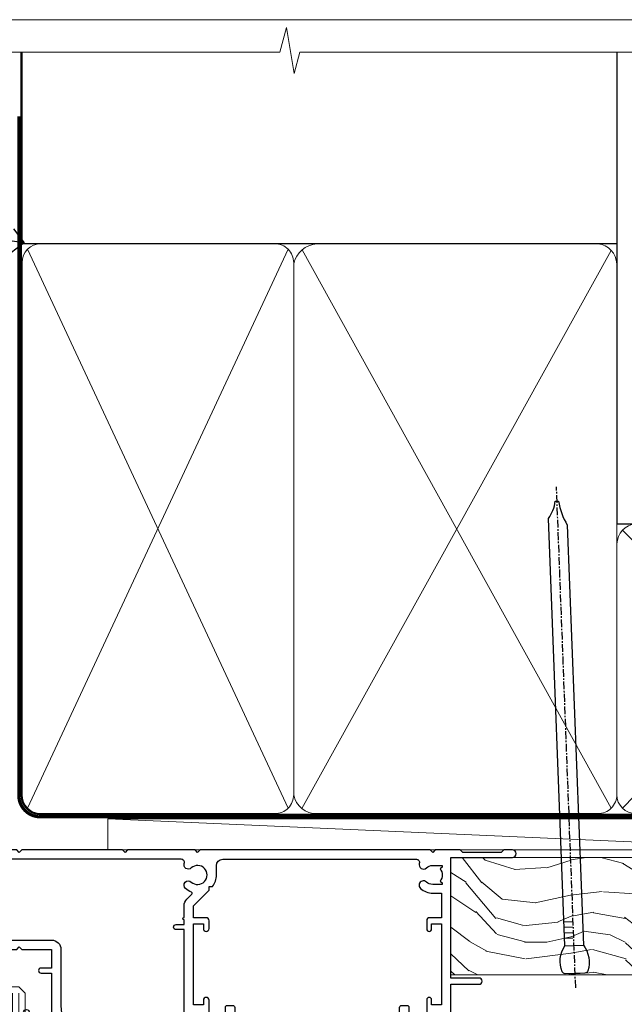
# Model space of a CAD drawing. Units: millimetres. Extents: x 1409 to 9766, y 792 to 2194.
# Drawn here: x 8192 to 8290, y 1583 to 1742 of the extents above; entities that cross this region are included whole.
import ezdxf
from ezdxf import colors
from ezdxf.entities.mleader import LeaderData, LeaderLine
from ezdxf.math import Vec2, Vec3

# ---------------------------------------------------------------- set-up
doc = ezdxf.new("R2010")
doc.units = ezdxf.units.MM
doc.linetypes.add('CENTER', pattern=[2, 1.25, -0.25, 0.25, -0.25])
doc.linetypes.add('Dashed', pattern=[564.4444465637206, 282.2222232818604, -282.2222232818602])
doc.layers.add('Aluminium Systems Ltd Joinery Detail', color=7, linetype='Continuous')
doc.layers.add('Aluminium Systems Ltd Notes', color=7, linetype='Continuous')
doc.layers.add('No Print', color=7, linetype='Continuous', plot=False)
doc.styles.get("Standard").update_dxf_attribs({"font": 'arial.ttf'})

# ---------------------------------------------------------------- blocks, each defined once
blk = doc.blocks.new('Page Layout')
at = {"layer": 'Aluminium Systems Ltd Joinery Detail', "color": 8, "lineweight": 5}
blk.add_lwpolyline([(0, 693.9851618218306), (0, 0), (553.0825377109722, 0), (553.0825377109722, 693.9851618218306)], close=True, dxfattribs=at)
blk = doc.blocks.new('Nail 75 JH')
at = {"linetype": 'CENTER'}
blk.add_line((0, 2.300118051928621), (0, -78.25849807356508), dxfattribs=at)
for p, q in [((1.5, -4.488319011024487), (-1.5, -4.488319011024458)), ((1.499999999999886, -5.730112436134704), (0.1255879953777708, -5.730112436134732)), ((1.499999999999886, -6.600592455787137), (0.1255879953777708, -6.600592455787137)), ((1.499999999999886, -7.471072475439541), (0.1255879953777708, -7.471072475439541)), ((1.499999999999886, -8.341552495091946), (0.1255879953778276, -8.341552495091946))]:
    blk.add_line(p, q)
blk.add_lwpolyline([(-1.5, -4.488319011024458, -0.2475267649991796), (-2.057234792368547, -0.3562033463117587, -0.331135080274166), (-1.578358480166685, 0), (1.578358480166685, 0, -0.331135080274166), (2.057234792368547, -0.3562033463117587, -0.2475267649991796), (1.499999999999886, -4.488319011024487), (1.5, -73.20877276569331, 0.1245641564323093), (0.2845258915276077, -75.96790802185205), (-0.2515467734666004, -75.96790802185205, 0.1012549879648114), (-1.5, -72.05351818931658)], format="xyb", close=True)
blk = doc.blocks.new('Plywood Sheet DF AL35 Liner Slider')
at = {"layer": 'Aluminium Systems Ltd Joinery Detail'}
h = blk.add_hatch(dxfattribs=at)
h.set_pattern_fill('HONEY', color=256, scale=0.25)
h.set_pattern_definition([(0, (-1351.892645494777, -4579.369404344779), (1.190625, 0.68740766125), [0.79375, -1.5875]), (120, (-1351.892645494777, -4579.369404344779), (-1.190624997398548, 0.6874076657558477), [0.7937499999999992, -1.587499999999998]), (59.99999999999999, (-1351.892645494777, -4579.369404344779), (2.601452275818872e-09, 1.374815327005847), [-1.5875, 0.79375])])
h.paths.add_polyline_path([(104.4823083013462, 2.16684525092387, 1), (110.4823083013462, 2.16684525092387, 1)])
h = blk.add_hatch(dxfattribs=at)
h.set_pattern_fill('ANSI37', color=256)
h.set_pattern_definition([(45, (-1351.892645494777, -4579.369404344779), (-2.245064030267288, 2.245064030267288), []), (135, (-1351.892645494777, -4579.369404344779), (-2.245064030267288, -2.245064030267288), [])])
h.paths.add_polyline_path([(107.6708915729751, 5.16684525092387, -1), (107.6708915729751, -0.8331547490761295), (114.7687028385035, -0.8331547490761295, 1), (114.7687028385035, 5.16684525092387)])
at = {"layer": 'Aluminium Systems Ltd Joinery Detail', "lineweight": 5}
h = blk.add_hatch(dxfattribs=at)
h.set_pattern_fill('WOOD-3', color=256, scale=97.5, angle=30, style=0, pattern_type=2)
h.set_pattern_definition([(4.763599999999832, (540.8365097885389, -7171.962080684061), (-330.0000283895876, -29.9997459798375), [3.612479999999951, -357.6353699999959]), (348.6901, (544.4365097885384, -7171.66208068406), (120.0000225669286, -29.9999289648483), [4.58912999999999, -148.3814699999997]), (314.9999999999999, (548.9365097885384, -7172.562080684058), (-3.306523113702664e-14, -30.00000928346856), [3.39411, -39.03228]), (313.1523999999999, (551.3365097885389, -7174.962080684061), (420.0000850164654, -449.9999261252569), [6.579509999999999, -651.37185]), (347.0054000000001, (555.8365097885389, -7179.762080684062), (-270.0000230324819, 59.99992732735074), [4.002509999999999, -396.2474099999998]), (360, (559.7365097885395, -7180.66208068406), (29.99999999999997, -30.00000000000003), [7.5, -22.5]), (9.462299999999765, (567.2365097885395, -7180.66208068406), (-150.0000232108592, -29.99994417607295), [3.649649999999993, -178.8332099999998]), (5.710599999999713, (540.8365097885389, -7180.062080684058), (-269.9999827048756, -30.00003943998845), [3.014969999999958, -298.4813099999965]), (360, (543.8365097885389, -7179.762080684062), (29.99999999999997, -30.00000000000003), [4.5, -25.5]), (331.6992, (548.3365097885389, -7179.762080684062), (329.9998535928922, -180.0002662262795), [4.429439999999992, -438.5152499999991]), (307.8749999999999, (552.2365097885395, -7181.862080684059), (-120.0000559467582, 149.9999729816166), [6.841049999999986, -335.2115699999996]), (320.7106, (556.4365097885384, -7187.262080684062), (180.0000191874755, -149.9999889572949), [4.263809999999983, -422.1163199999984]), (353.6597999999999, (559.7365097885395, -7189.962080684061), (239.9999820781927, -30.00004736879107), [5.43324, -266.22831]), (11.88869999999988, (565.1365097885373, -7190.562080684058), (-419.9999190314803, -90.00031605746501), [5.82494999999993, -576.669689999991]), (6.709799999999706, (540.8365097885389, -7189.362080684059), (270.0000299325391, 29.99981643732056), [5.135159999999984, -508.382099999999]), (356.6335, (545.9365097885384, -7188.762080684062), (479.999979659061, -30.00032890063538), [5.10881999999993, -505.7727899999929]), (326.3098999999999, (551.0365097885378, -7189.062080684058), (-59.99998673313475, 30.00004003521583), [5.408339999999997, -102.75822]), (312.5103999999999, (555.5365097885378, -7192.062080684058), (299.9997215504041, -330.0002602161362), [4.883640000000001, -483.48096]), (345.0686, (558.8365097885389, -7195.66208068406), (330.0000160477658, -89.99990861934462), [4.65725999999993, -461.0679899999932]), (360, (563.3365097885389, -7196.862080684059), (29.99999999999997, -30.00000000000003), [3.6, -26.4]), (12.99459999999981, (566.9365097885384, -7196.862080684059), (270.0000230324819, 59.99992732735004), [4.002509999999988, -396.2474099999986]), (360, (550.1365097885373, -7166.862080684059), (29.99999999999997, -30.00000000000003), [0, -30]), (136.8475999999999, (554.3365097885389, -7171.362080684059), (449.9999261252561, -420.0000850164664), [6.579509999999987, -651.3718499999991]), (153.4348999999999, (549.5365097885378, -7196.862080684059), (-29.99997473822719, 30.00003928189145), [2.683289999999968, -64.39874999999898]), (171.8698999999998, (547.1365097885373, -7195.66208068406), (-179.9999932938336, 29.99998067446644), [4.242629999999988, -207.8893799999995]), (203.1985999999998, (542.9365097885384, -7195.062080684058), (-149.9999919200123, -60.00003975794547), [2.284739999999973, -226.1884499999973]), (333.4349, (554.3365097885389, -7171.362080684059), (29.9999747382272, -30.00003928189145), [3.354089999999999, -63.72794999999999]), (353.2901999999999, (557.3365097885389, -7172.862080684059), (-270.0000299325392, 29.99981643732125), [5.135160000000001, -508.3821000000002]), (10.12469999999981, (562.4365097885384, -7173.462080684061), (509.9999636894718, 90.00025765850859), [8.532869999999988, -844.7548799999987]), (10.30479999999971, (540.8365097885389, -7168.66208068406), (180.0000288254371, 29.99984626607953), [3.354089999999962, -332.0560799999968]), (344.4759, (544.1365097885373, -7168.062080684058), (-330.0000307388759, 89.99993332816857), [5.604449999999995, -554.8417799999994]), (317.1211, (549.5365097885378, -7169.562080684058), (-390.0000237882238, 359.9999925974296), [5.73149999999994, -567.4176899999924]), (325.3047999999999, (553.7365097885395, -7173.462080684061), (299.9998277696255, -210.000258287834), [4.743419999999994, -469.5982199999992]), (350.5377, (557.6365097885373, -7176.16208068406), (150.0000232108592, -29.99994417607323), [5.47448999999999, -177.0083999999997]), (6.581899999999838, (563.0365097885378, -7177.062080684058), (-510.0000431378999, -59.99960101098861), [7.851749999999981, -777.3233999999976]), (8.130099999999889, (540.8365097885389, -7176.16208068406), (-179.9999932938336, -29.99998067446629), [4.242629999999984, -207.8893799999993]), (348.6901, (545.0365097885378, -7175.562080684058), (120.0000225669286, -29.9999289648483), [4.58912999999999, -148.3814699999997]), (317.4895999999999, (549.5365097885378, -7176.462080684061), (-330.0002602161357, 299.9997215504046), [4.88364, -483.4809599999999]), (314.9999999999999, (553.1365097885373, -7179.762080684062), (-3.306523113702664e-14, -30.00000928346856), [5.51544, -36.91098]), (342.646, (557.0365097885378, -7183.66208068406), (-390.0000605729049, 119.999835067774), [5.028929999999925, -497.8627199999927]), (3.366499999999665, (561.8365097885389, -7185.16208068406), (-479.999979659061, -30.00032890063396), [5.108819999999978, -505.7727899999981]), (17.10269999999988, (566.9365097885384, -7184.862080684059), (300.0000519287099, 89.99986480290859), [4.080449999999997, -403.9636799999997]), (8.746199999999785, (540.8365097885389, -7183.66208068406), (209.9999800906905, 30.00012591172568), [3.945869999999954, -390.642509999994]), (345.0686, (544.7365097885395, -7183.062080684058), (330.0000160477658, -89.99990861934462), [4.65725999999993, -461.0679899999932]), (327.9946, (549.2365097885395, -7184.262080684062), (-149.9999683436264, 90.000033161331), [5.66039999999999, -277.3590599999995]), (310.1009, (554.0365097885378, -7187.262080684062), (-329.9999417935546, 390.0000578863894), [7.451849999999999, -737.7326999999999]), (344.0546, (558.8365097885389, -7192.962080684061), (-120.0000037995646, 29.99999667889151), [4.368060000000001, -214.03524]), (6.008999999999798, (563.0365097885378, -7194.16208068406), (299.9999925271812, 29.99997952445504), [5.731499999999953, -567.4176899999941]), (23.19859999999977, (568.7365097885395, -7193.562080684058), (149.9999919200123, 60.00003975794549), [2.284739999999997, -226.1884499999996]), (9.462299999999765, (540.8365097885389, -7192.66208068406), (-150.0000232108592, -29.99994417607295), [3.649649999999993, -178.8332099999998]), (349.9919999999998, (544.4365097885384, -7192.062080684058), (329.9999866372434, -60.00010416469986), [5.178809999999969, -512.7014999999961]), (322.5946, (549.5365097885378, -7192.962080684061), (389.9997739494009, -300.000298578452), [6.42026999999999, -635.6077499999994]), (330.9453999999999, (554.6365097885373, -7166.862080684059), (210.0000115370904, -120.0000008159787), [3.08868, -305.78022]), (349.2156999999999, (557.3365097885389, -7168.362080684059), (-479.999985110828, 90.00001649037998), [6.41327999999998, -634.913489999998]), (7.124999999999709, (563.6365097885373, -7169.562080684058), (-210.0000113953586, -29.99994845681877), [7.256039999999998, -234.6117])])
h.paths.add_polyline_path([(138.798880547803, -18.13810278043275), (136.9195425769653, -19.90509039078461), (46.77018811045173, -19.90511551096188), (46.77018127006568, -1.034873769616752), (116.3129973877608, -1.034873769616752), (117.6454563941611, -7.697168801617408), (128.5226339266369, -7.697168801617408), (128.5226339266369, -1.034873769616752), (138.3615390780255, -1.034873769617661), (138.7988805478012, -1.451267209117759)])
blk.add_line((-8.395396919070208, 5.185817385488008, 1), (104.3409393957118, 0.1651242303887557, 1), dxfattribs=at)
at = {"layer": 'Aluminium Systems Ltd Joinery Detail'}
for p, q in [((107.6708915729751, 5.16684525092387, -1.000000000000028), (114.7687028385035, 5.16684525092387, -1.000000000000028)), ((114.7687028385035, -0.8331547490761295, -1.000000000000028), (107.6708915729751, -0.8331547490761295, -1.000000000000028))]:
    blk.add_line(p, q, dxfattribs=at)
at = {"layer": 'Aluminium Systems Ltd Joinery Detail', "lineweight": 5, "elevation": 1}
blk.add_lwpolyline([(-8.395396919070208, 5.185817385488008), (104.3409393957036, 5.185817385488008), (104.3409393957118, 0.1651242303887557), (-8.395396919074301, 0.1651242303887557)], close=True, dxfattribs=at)
at = {"layer": 'Aluminium Systems Ltd Joinery Detail', "lineweight": 5}
blk.add_lwpolyline([(138.4600086794667, -1.034873769616752), (128.5226339266369, -1.034873769616752), (128.5226339266369, -7.697168801617408), (117.6454563941611, -7.697168801617408), (116.3129973877608, -1.034873769616752), (46.77018218724106, -1.034873769616752), (46.77018902762711, -19.90511551096188), (137.0180121784065, -19.9050903907837), (138.8973501492442, -18.13810278043184), (138.8973501492424, -1.45126720911685)], close=True, dxfattribs=at)
at = {"layer": 'Aluminium Systems Ltd Joinery Detail'}
blk.add_circle((107.4823083013462, 2.16684525092387, -1.000000000000028), 3, dxfattribs=at)
for centre in [(107.6708915729751, 2.16684525092387, -1.000000000000028), (114.7687028385035, 2.16684525092387, -1.000000000000028)]:
    blk.add_arc(centre, 3, 270, 90, dxfattribs=at)
for p, rotation in [((66.74000734403216, -19.68140975336883, 1.000000000000004), 182.193320942632), ((90.14477876829415, -19.59167272846662, 1.000000000000004), 186.7683232742154)]:
    blk.add_blockref('Nail 75 JH', p, dxfattribs=dict(at, rotation=rotation))
blk = doc.blocks.new('_Open90')
at = {"color": 0, "linetype": 'ByBlock', "lineweight": -2}
for p, q in [((-0.5, 0.5), (0, 0)), ((0, 0), (-2.439666651745029, 0)), ((0, 0), (-0.5, -0.5))]:
    blk.add_line(p, q, dxfattribs=at)
blk = doc.blocks.new('140mm Framing Head DF Strapped')
at = {"layer": 'Aluminium Systems Ltd Joinery Detail', "lineweight": 5}
for p, q in [((21.53442790669578, -121.488464173518, 2.000000000000057), (63.42320350581349, -31.66389253120951)), ((21.53442790669578, -31.66389253120951), (63.42320350581349, -121.4884641735184, 2.000000000000057)), ((65.63286298626781, -121.5512440325892, 2.000000000000057), (115.3513165083054, -31.83796860587836, -1)), ((65.65722247757276, -31.77785445819291, -1), (115.3829019357909, -121.4884641735184, 2.000000000000057)), ((117.1628413945418, -121.4884641735184, 2.000000000000057), (160.9295173103378, -76.8379645254422, -1)), ((117.1944269892729, -76.8379645254422, -1), (160.9611027378232, -121.4884641735184, 2.000000000000057))]:
    blk.add_line(p, q, dxfattribs=at)
at = {"layer": 'Aluminium Systems Ltd Joinery Detail', "linetype": 'Continuous', "lineweight": 5, "ltscale": 0.12, "elevation": 1.000000000000043}
blk.add_lwpolyline([(174.1814730700412, 0.02583214757896712), (65.30801877993326, 0.02583214757896712), (64.40430837144777, -3.40807157145764), (63.13771510807965, 4.009953336304079), (62.10035191356837, 0.02583214757896712), (-46.03018436399816, 0.02583214757896712)], dxfattribs=at)
at = {"layer": 'Aluminium Systems Ltd Joinery Detail', "linetype": 'Dashed', "lineweight": 5, "ltscale": 0.01, "const_width": 0.25, "elevation": 1.250000000000028}
blk.add_lwpolyline([(20.49100919069906, 0.02583214757896712), (20.49100919069861, -119.339887182758, 0.42309265210654), (23.68300489745616, -122.5115115283556), (158.8125257470633, -122.5115115283556)], format="xyb", dxfattribs=at)
at = {"layer": 'Aluminium Systems Ltd Joinery Detail', "linetype": 'Dashed', "elevation": 1.000000000000043}
blk.add_lwpolyline([(116.2728717487889, 0.02583214757896712), (116.2728717487889, -30.77392688227019), (20.64445826094243, -30.77392688227019), (20.64445816111447, 0.02583214757896712)], dxfattribs=at)
at = {"layer": 'Aluminium Systems Ltd Joinery Detail', "elevation": 1.000000000000043}
blk.add_lwpolyline([(116.2728717487889, 0.02583214757896712), (116.2930387869528, -75.7744423479221), (161.8493724671989, -75.77444234792256), (161.8493724671994, 0.02583214757896712)], dxfattribs=at)
at = {"layer": 'Aluminium Systems Ltd Joinery Detail', "linetype": 'CENTER', "lineweight": 5, "ltscale": 3, "const_width": 0.5, "elevation": 1.50000000000004}
blk.add_lwpolyline([(20.10695691033152, -10.31104121517001), (20.10695691033152, -119.339887182758, 0.4323122376884369), (23.68300489745616, -122.894288957214), (158.8125257470633, -122.894288957214)], format="xyb", dxfattribs=at)
at = {"layer": 'Aluminium Systems Ltd Joinery Detail', "lineweight": 5}
for points in [[(64.31317323518897, -117.2315945536334), (64.31317323518897, -33.81246952196943, 0.4142135623730958), (61.27462651505357, -30.77392280183358), (23.68300489745616, -30.77392280183358, 0.4142135623730941), (20.6444581773203, -33.81246952196943), (20.6444581773203, -117.2315945536334)], [(116.2728716651663, -116.6564275639935), (116.2728717487889, -34.02075894240579, 0.368185424138678), (113.2343250286535, -30.77392688227019), (68.071599848402, -30.77392688227019, 0.3296530871457213), (64.31317331881155, -34.02075894240579), (64.31317323518897, -116.6564275639935)], [(64.3131733188111, -36.70421856116991), (64.31317323518897, -119.339887182758, -0.4142135623730958), (61.27462651505357, -122.3784339028939), (23.68300489745616, -122.3784339028939, -0.4142135623730941), (20.6444581773203, -119.339887182758), (20.64445826094288, -36.70421856116991)], [(116.2728717487889, -81.70421856116991), (116.2728716651663, -119.339887182758, -0.4142135623730958), (113.2343249450309, -122.3784339028939), (68.07159976477942, -122.3784339028939, -0.3682836337572372), (64.31317323518897, -119.339887182758), (64.31317331881155, -36.70421856116991)], [(161.8510724671987, -117.4398798936331), (161.8510725508213, -79.02075486196964, 0.368185424138678), (158.8125258306859, -75.77392280183403), (119.3114184689243, -75.77392280183403, 0.3681854241386793), (116.2728717487889, -79.02075486196964), (116.2728716651663, -117.4398798936331)], [(161.8510725508213, -81.70421856117036), (161.8510724671987, -119.339887182758, -0.4142135623730958), (158.8125257470633, -122.3784339028939), (119.3114183853017, -122.3784339028939, -0.4142135623730941), (116.2728716651663, -119.339887182758), (116.2728717487889, -81.70421856117036)]]:
    blk.add_lwpolyline(points, format="xyb", dxfattribs=at)
blk = doc.blocks.new('F764-22175')
at = {"ltscale": 0.2, "flags": 128}
for points in [[(95.07500007941144, 24.55001071049798, 0.185945745120232), (94.0519200575321, 24.15590958692365, -1.000000000010624), (93.11269905377559, 25.19411183415038, -0.1859457451238901), (95.07500007941871, 25.9500107104756), (96.50000007941799, 25.95001071048014), (96.50000007941799, 29.90001071051998), (94.600003036835, 29.90001071051998, -0.414213562373095), (94.100003036835, 30.40001071051998), (94.10000303683319, 31.70001071052016, -0.9999999999999999), (94.90000303683246, 31.70001071052016), (94.90000303683428, 30.90001071052089), (96.50000007941799, 30.90001071052089), (96.50000007941799, 43.89999999834859), (94.90000303683428, 43.89999999834859), (94.90000303683496, 43.10000147705492, -0.9999999999994315), (94.1000000794229, 43.10000147705446), (94.10000007941721, 46.44999999834877, -1.000000000001011), (95.00000007941708, 46.44999999834968), (95.00000007941799, 45.29999999834823), (96.50000007941799, 45.29999999834823), (96.50000007941799, 52.99999999834895), (95.00000007941799, 52.99999999834895), (95.0000000794164, 51.8499999983475, -0.9999999999989891), (94.10000007941835, 51.84999999834841), (94.10000007942017, 53.49999999834895, -0.414213562373095), (94.60000007942017, 53.99999999834895), (97.50000007941799, 53.99999999834895, -0.4142135623720295), (98.00000007941799, 53.49999999835077), (98.00000007946528, 40.59999999830202), (102.4999930366112, 40.5999999983018, -0.9999999999963619), (102.4999930366075, 39.59999791270516), (98.00000007941071, 39.59999791270516), (98.00000007941071, 20.19999791270553), (107.8999780794084, 20.19999791270462, -0.9999999999999999), (107.8999780794084, 18.99999991270457), (106.4999830794086, 18.99999991270457), (106.0999830794108, 19.39999891270477), (99.89999607941081, 19.39999891270477), (99.4999970794097, 18.99999991270548), (95.4750000794129, 18.99999991270366), (95.07500007941508, 19.39999991270329), (94.67500007941362, 18.99999991270366), (57.67500007942454, 18.99999991269183), (57.2750000794158, 19.39999991270329), (56.87500007941799, 18.99999991270457), (46.00000007942162, 18.99999991270457), (45.60000007942017, 19.39999991270511), (45.20000007942599, 18.99999991271184), (29.00000007942162, 18.99999991270548), (28.60000007942017, 19.39999991270511), (28.20000007942599, 18.99999991271184), (1.500000080385689, 19.00000000344758), (1.500000081488793, 5.276338278802836, -0.708308769739909), (2.18543959383414, 4.038423342857637, 0.1837465194582832), (1.800000033388642, 3.024999934500244), (1.800000033387732, 1.499999934499698), (2.045373095835203, 1.499999934499698), (2.344748928611178, 1.856782158745769, 0.3639702342659633), (4.305251138153835, 1.856782158745006), (4.604626970928621, 1.499999934499698), (4.850000033387005, 1.499999934499698), (4.85000003337607, 3.024999934500244, 0.1837465194534215), (4.464560472954879, 4.038423342829596, -0.9999999999997892), (5.585439593854279, 5.035233252669819, -0.1837465194535845), (6.350000033384276, 3.024999934501153), (6.350000033383367, 1.499999934501972), (7.800000033380456, 1.499999934503656, -0.4142135623757586), (8.000000033381184, 1.299999934502608), (8.00000003337766, 0.199999934503154, -0.414213562373095), (7.800000033377728, -6.549666409227939e-08), (0.500000081633516, -5.22562402238691e-08, -0.414213541830829), (8.163351594703272e-08, 0.4999999126759178), (7.942162483232096e-08, 34.49999999834895, -0.414213562373095), (0.5000000794216248, 34.99999999834895), (6.200000079422352, 34.99999999834895), (6.60000007942017, 34.59999999834841), (7.000000079421625, 34.99999999834895), (18.70000007942235, 34.99999999834895, -0.9999999999999999), (18.70000007942235, 33.99999999834895), (17.20000007942235, 33.99999999834895), (17.20000007942235, 32.49999999834895), (21.75700007941941, 32.49999999834895), (23.05567190853344, 34.74995119223661, -0.2679793930040326), (23.48871278498063, 34.99999999834895), (28.20000007942599, 34.99999999832895), (28.60000007942017, 34.59999999833477), (29.00000007942162, 34.9999999983344), (33.8000000794209, 34.99999999830348), (33.8000000794209, 37.99999999834895), (32.10000007942017, 37.99999999834952, -0.9999999999999999), (32.10000007942017, 38.79999999834948), (33.8000000794209, 38.79999999834823), (33.8000000794209, 46.49999999834895), (32.20000007942235, 46.49999999834918, -0.4142135623725621), (31.70000007942258, 46.99999999834804), (31.70000007941917, 48.29999999834914, -0.9999999999999999), (32.60000007941971, 48.29999999834914), (32.60000007942017, 47.49999999834895), (34.10000007942017, 47.49999999834895), (34.10000007942017, 52.99999999834895), (32.60000007942017, 52.99999999834895), (32.60000007941881, 52.19999999834877, -0.9999999999999999), (31.70000007942008, 52.19999999834877), (31.70000007942235, 53.49999999834895, -0.414213562373095), (32.20000007942235, 53.99999999834895), (58.60000007942199, 53.99999999834895, -0.414213562373095), (59.10000007942199, 53.49999999834895), (59.10000007942153, 51.89999999834859, -0.9999999999999999), (58.10000007942244, 51.89999999834859), (58.10000007942199, 52.99999999834895), (56.60000007942199, 52.99999999834895), (56.60000007942199, 45.29999999834823), (58.10000007942199, 45.29999999834823), (58.10000007942153, 46.3999999983495, -1.000000000000909), (59.10000007942244, 46.39999999834859), (59.10000007941835, 43.15000147705419, -0.9999999999989891), (58.1999971220057, 43.1500014770551), (58.1999971220057, 43.89999999834859), (56.60000007942199, 43.89999999834859), (56.60000007942199, 30.90001071052089), (58.1999971220057, 30.90001071052089), (58.19999712200615, 31.65001071052089, -0.9999999999999999), (59.0999971220067, 31.65001071052089), (59.09999712200533, 30.40001071051998, -0.414213562373095), (58.59999712200533, 29.90001071051998), (56.60000007942381, 29.90001071051998), (56.60000007942199, 27.97914882699902), (59.13172642522568, 25.44742248119533), (59.13172642522568, 24.88173705624345), (59.66313581193572, 24.88173705624433, -0.1667341210883483), (60.30000007943589, 23.02501071045268), (60.30000007935359, 21.50001071049761, 0.414213562373095), (61.30000007935359, 20.50001071049761), (92.4424082439391, 20.50001071049761, 0.5106799352167839), (92.91736712375018, 21.15626071046113, -0.7697170586066414), (94.0519200575246, 21.89411183407967, 0.1859457451165615), (95.07500007941871, 21.50001071049738), (96.60000007942017, 21.50001071054399), (96.60000007942017, 21.74538377295235), (96.24321785517441, 22.04475960572529, 0.3639702342663063), (96.24321785517463, 24.00526181526891), (96.60000007942017, 24.30463764804395), (96.60000007942017, 24.55001071051325)], [(36.60000007942017, 52.49999999831621), (45.20000007942599, 52.49999999833986), (45.60000007942017, 52.89999999833313), (46.00000007942162, 52.49999999833258), (54.10000007942199, 52.49999999834714, -0.4142135623736278), (55.10000007942381, 51.49999999834714), (55.10000007942381, 31.79999999827001), (53.80000007934086, 31.79999999827092, 0.9999999999999999), (53.80000007934086, 30.99999999826983), (55.10000007942017, 30.99999999826983), (55.10000007942017, 30.24999999831007, 0.9999999999999999), (55.10000007942017, 29.84999999830998), (55.10000007942199, 27.97914882699766, 0.1989123673798542), (55.53933990764267, 26.91848865521692), (56.35292679942111, 26.1049017634404, -0.5492077855296498), (56.27956909990692, 25.77541834660745, 0.09733789602465197), (55.31269906326465, 25.19411184270027, 0.9999999999979353), (56.25192006245371, 24.15590959136969, -2.253145765310851), (56.25192005748066, 21.89411183403002, 0.7697170585977136), (55.11736712385462, 21.15626071053527, -0.5106799355739958), (54.64240824327226, 20.50001071054277), (1.500000080264726, 20.4999966548227), (1.500000079512574, 29.84999999831021, 0.9999999997771737), (1.500000079423444, 30.24999999831007), (1.500000079419806, 30.99999999827165), (2.900000079421261, 30.99999999827165, 0.9999999999999999), (2.900000079421261, 31.79999999827274), (1.500000079421625, 31.79999999827183), (1.500000079421625, 33.49999999834895), (15.70000007942235, 33.49999999834804), (15.70000007942326, 32.49999999834986, 0.4142135623729046), (17.10000007942199, 31.09999999834987), (21.87246262053122, 31.09999999834886, 0.2679793930050394), (23.08497707458641, 31.80013665546732), (24.06613819609902, 33.49999999834714), (33.80000007949002, 33.49999999834714, 0.4142135623741608), (35.30000007949002, 34.99999999835259), (35.30000007945546, 44.04999999831549), (35.60000007942017, 47.54999999831549), (35.60000007942017, 51.49999999831621, -0.414213562373095)]]:
    blk.add_lwpolyline(points, format="xyb", close=True, dxfattribs=at)
blk = doc.blocks.new('DY221-Comp')
blk.add_lwpolyline([(-1.819871826605237, -0.8847475032970114), (-2.101763809020483, -0.9602802323379838, 0.3394542588633712), (-2.249999999999986, -1.1534653975958), (-2.25, -1.800000000000023, -0.1052493344124674), (-2.267337635713675, -1.881452198701658), (-3.79334408928418, -5.303630496754121, -0.9133919180647162), (-4.735844364969743, -4.981867646145822), (-3.771331644650719, -1.015104479072153, 0.1257362244887155), (-3.772484225380808, -0.9160877285099478), (-4.004079121606921, -0.05176380945898029, -0.1316524975874038), (-4.004079121606921, 0.05176380858204754), (-3.772484225380808, 0.9160877285099029, 0.1257362244887155), (-3.771331644650719, 1.015104479072108), (-4.735844364969743, 4.981867646145777, -0.913391918064716), (-3.79334408928418, 5.303630496754077), (-2.267337635713675, 1.881452198701614, -0.1052493344124674), (-2.25, 1.799999999999978), (-2.249999999999986, 1.153465397595762, 0.3394542588633712), (-2.101763809020483, 0.960280232337946), (-1.819871826605237, 0.8847475032969736)], format="xyb")
blk.add_lwpolyline([(0, 1.124999999999981), (-0.301442841485013, -1.887379141862766e-14), (1.4210854715202e-14, -1.125000000000033), (-1.4210854715202e-14, -2.500000000000004), (-1, -2.499999999999976), (-1, -1.118033988749891, -0.447213595499958), (-2.25, -4.662936703425657e-15, -0.4472135954999584), (-1, 1.118033988749853), (-1, 2.499999999999953), (0, 2.499999999999953)], format="xyb", close=True)
blk = doc.blocks.new('DY425')
blk.add_lwpolyline([(3.250000015912484, 5.806301018590016), (3.25000001591247, 7.743897657258461), (4.250000015912473, 8.36876700916779), (4.25000001591248, 9.8687670091678), (0.3278039457857211, 9.525619316905786, 0.3639702342661976), (0.1459961547169009, 9.343811525836966), (1.591248022236869e-08, 7.675068023301147), (1.75000001591247, 7.67506802330114), (1.750000015912477, 4.675068023301147), (1.591248022236869e-08, 4.521962862130788), (1.591248022236869e-08, 4.221962862130777), (1.750000015912473, 2.136394075090919), (2.298249006995068, 4.456680358089216e-09), (2.701751024829882, 4.456680358089216e-09), (3.035763767747987, 1.301567093668172), (4.250000015912473, 1.893789682115926), (4.25000001591247, 2.693789682115952), (3.25000001591247, 2.606301018590013), (3.250000015912466, 4.606057093550067), (4.250000015912473, 5.093789682115926), (4.25000001591247, 5.893789682115944)], format="xyb", close=True)
blk = doc.blocks.new('PB69750-4B')
for p, q in [((-1.750000000000014, 0.5), (-3.322276449314941, 7.321139697068929)), ((-1.431818181818187, 0.5), (-2.721879321754528, 7.380097546926656)), ((-1.113636363636374, 0.5), (-2.119293789530161, 7.427384292916386)), ((-0.7954545454545467, 0.5), (-1.515002302965286, 7.462919719820221)), ((-0.4772727272727337, 0.5), (-0.9094902062915224, 7.486643546856435)), ((-0.1590909090909065, 0.5), (-0.3032449143314011, 7.498515529937265)), ((0.1590909090909207, 0.5), (0.3032449143314011, 7.498515529937265)), ((0.4772727272727337, 0.5), (0.9094902062915367, 7.486643546856435)), ((0.795454545454561, 0.5), (1.515002302965286, 7.462919719820221)), ((1.113636363636374, 0.5), (2.119293789530161, 7.427384292916386)), ((1.431818181818201, 0.5), (2.721879321754528, 7.380097546926656)), ((1.750000000000014, 0.5), (3.322276449314955, 7.321139697068929))]:
    blk.add_line(p, q)
blk.add_lwpolyline([(-3.450000000000003, 0), (3.450000000000003, 0), (3.450000000000003, 0.5), (-3.450000000000003, 0.5)], close=True)
blk = doc.blocks.new('SH270B')
blk.add_blockref('PB69750-4B', (0, 0))
blk = doc.blocks.new('F346-22481')
at = {"ltscale": 0.2, "flags": 128}
for points in [[(1.849999999995788, 35.54999999999848), (1.500000000000881, 35.54999999999848), (1.500000000000199, 40.5012503908705, -0.4142135623732282), (1.999999999999972, 41.0012503908705), (12.99732643320746, 41.0012503908705, 0.689111656968052), (13.35259811512876, 41.93368285736381, -2.624561747927421), (16.14740188487755, 41.93368285736358, 0.689111656967424), (16.50267356679885, 41.0012503908705), (27.50000000000384, 41.00125039087004, -0.4142135623740275), (28.00000000000541, 40.50125039087027), (27.99999999998631, 35.54999999999848), (27.64999999998415, 35.54999999999211, 0.9999999999909049), (27.64999999998415, 34.75000000000284), (28.00000000000087, 34.74999999998829), (27.99999999999996, 0.3000000000000682, 0.4142135623724291), (28.29999999999923, -1.13686837721616e-13), (29.19999999999978, -5.684341886080801e-13, 0.414213562373761), (29.49999999999905, 0.2999999999996135), (29.50000000000814, 79.49999999999261, 0.4142135622632113), (28.99999999999177, 80.0000000000008), (26.69999999997069, 80.00000000000102, 0.4142135623732282), (26.19999999997069, 79.50000000000102), (26.19999999997069, 78.30000000000393, 0.9999999999999999), (27.09999999997214, 78.30000000000393), (27.0999999999685, 78.94999999999811), (28.49999999996994, 78.94999999999811), (28.49999999996994, 73.55000000000393), (27.0999999999685, 73.55000000000393), (27.09999999997214, 74.19999999999811, 0.9999999999999999), (26.19999999997069, 74.19999999999811), (26.19999999997069, 73.50000000000102, 0.414213562373095), (27.19999999997069, 72.50000000000102), (28.00000000000087, 72.50000000000102), (28.00000000000064, 61.50000000000011, -0.4142135623732282), (27.50000000000088, 61.00000000000011), (16.50267356679885, 61.00000000000011, 0.6891116569680523), (16.14740188487664, 60.06756753350658, -2.624561747927418), (13.35259811512967, 60.06756753350658, 0.6891116569664316), (12.99732643320837, 61.00000000000057), (2.000000000000199, 60.99999999999989, -0.4142135623732282), (1.499999999999972, 61.50000000000011), (1.500000000000881, 72.50000000001262), (2.300000000034714, 72.50000000000102, 0.414213562373095), (3.300000000034714, 73.50000000000102), (3.300000000034714, 74.19999999999811, 0.9999999999999999), (2.400000000033259, 74.19999999999811), (2.400000000036897, 73.55000000000393), (1.000000000035442, 73.55000000000393), (1.000000000035442, 78.94999999999811), (2.400000000036897, 78.94999999999811), (2.400000000033259, 78.30000000000393, 0.9999999999999999), (3.300000000034714, 78.30000000000393), (3.300000000034714, 79.50000000000125, 0.4142135623732282), (2.800000000034714, 80.00000000000125), (0.500000000013614, 80.00000000000102, 0.4142135623665686), (9.976020010071807e-12, 79.50000000000102), (-2.842170943040401e-14, 0.3000000000000682, 0.4142135623728731), (0.3000000000001535, -1.13686837721616e-13), (1.19999999999979, 1.13686837721616e-13, 0.4142135623726512), (1.500000000000881, 0.3000000000002956), (1.500000000046356, 34.74999999999557), (1.850000000003064, 34.75000000000284, 0.9999999999909049)], [(1.500000000001094, 59.00000000000057, -0.4142135623738277), (2.000000000000753, 59.50000000000057), (11.29167670684986, 59.50000000000023, 1.33012434352846), (18.20832329315711, 59.50000000000023), (27.50000000000666, 59.5000000000008, -0.4142135623732282), (28.00000000000621, 59.0000000000008), (28.00000000000666, 43.00125039087061, -0.4142135623725622), (27.50000000000621, 42.50125039087084), (18.20832329315711, 42.50125039087129, 1.33012434352846), (11.29167670684986, 42.50125039087129), (2.000000000000298, 42.50125039087038, -0.4142135623732282), (1.500000000000753, 43.00125039087038)]]:
    blk.add_lwpolyline(points, format="xyb", close=True, dxfattribs=at)
blk = doc.blocks.new('AL35 Sliding Door Flush Head DF')
at = {"layer": 'Aluminium Systems Ltd Joinery Detail', "lineweight": 5}
h = blk.add_hatch(dxfattribs=at)
h.set_pattern_fill('NET', color=256, scale=0.5, angle=-45.00000000000003)
h.set_pattern_definition([(314.9999999999999, (7355.625183160057, 239.1013771888811), (1.122532015133645, 1.122532015133644), []), (44.99999999999994, (7355.625183160057, 239.1013771888811), (-1.122532015133644, 1.122532015133645), [])])
edge = h.paths.add_edge_path()
edge.add_line((6754.279027741704, 535.0285036173627), (6754.279027741703, 535.1200856870296))
edge.add_arc((6764.886286354089, 540.0285036173582), 11.68787841521306, 204.8319352717457, 205.3276199956492)
edge.add_line((6754.321888508075, 535.0285036173627), (6754.279027741704, 535.0285036173627))
edge = h.paths.add_edge_path()
edge.add_arc((6749.196580944934, 563.6587098933583), 26.68783599326924, 259.1833199264915, 280.7798162743573, ccw=False)
edge.add_line((6744.188147561319, 537.445045802935), (6744.188147561319, 534.5341141107365))
edge.add_line((6744.188147561319, 534.5341141107365), (6754.188147561319, 534.534114110751))
edge.add_line((6754.188147561319, 534.534114110751), (6754.188147561318, 537.4418288294742))
h = blk.add_hatch(dxfattribs=at)
h.set_pattern_fill('NET', color=256, scale=0.5, angle=-45.00000000000003)
h.set_pattern_definition([(314.9999999999999, (7336.362856410442, 383.6602063912918), (1.122532015133645, 1.122532015133644), []), (44.99999999999994, (7336.362856410442, 383.6602063912918), (-1.122532015133644, 1.122532015133645), [])])
edge = h.paths.add_edge_path()
edge.add_line((6811.338134619871, 465.0268713418546), (6811.338134619869, 465.118453411522))
edge.add_arc((6821.945393232309, 470.0268713418496), 11.68787841526074, -155.1680647283649, -154.6723800044614)
edge.add_line((6811.380995386242, 465.0268713418546), (6811.338134619871, 465.0268713418546))
edge = h.paths.add_edge_path()
edge.add_arc((6807.253535997401, 483.0628426175846), 16.12503820224115, -104.38586813227232, -75.66021161576703, ccw=False)
edge.add_line((6803.247254439486, 467.443413527427), (6803.247254439486, 464.5324818352284))
edge.add_line((6803.247254439486, 464.5324818352284), (6811.247254439486, 464.5324818352429))
edge.add_line((6811.247254439486, 464.5324818352429), (6811.247254439484, 467.4401965539665))
at = {"layer": 'Aluminium Systems Ltd Joinery Detail', "lineweight": 5, "ltscale": 3}
for p, q in [((6739.188147561319, 537.4450458029369, 2.000000000000028), (6739.188147561319, 450.7742261146141, 2.000000000000028)), ((6740.188147561319, 537.445045802935, 2.000000000000028), (6740.188147561319, 450.7742261146141, 2.000000000000028)), ((6741.188147561319, 537.445045802935, 2.000000000000028), (6741.188147561319, 450.7742261146141, 2.000000000000028)), ((6742.188147561319, 537.445045802935, 2.000000000000028), (6742.188147561319, 450.7742261146141, 2.000000000000028)), ((6743.188147561319, 537.445045802935, 2.000000000000028), (6743.188147561319, 450.7742261146141, 2.000000000000028)), ((6755.18384165757, 537.5345287032469, 2.000000000000028), (6755.18384165757, 450.7742261146141, 2.000000000000028)), ((6756.18384165757, 537.5345287032469, 2.000000000000028), (6756.18384165757, 450.7742261146141, 2.000000000000028)), ((6757.18384165757, 537.5345287032469, 2.000000000000028), (6757.18384165757, 450.7742261146141, 2.000000000000028)), ((6758.18384165757, 537.5345287032469, 2.000000000000028), (6758.18384165757, 450.7742261146141, 2.000000000000028)), ((6759.18384165757, 537.5345287032469, 2.000000000000028), (6759.18384165757, 450.7742261146141, 2.000000000000028)), ((6799.247254439486, 467.4434135274274, 2.000000000000021), (6799.247254439488, 450.7742261146142, 2.000000000000021)), ((6800.247254439486, 467.443413527427, 2.000000000000021), (6800.247254439488, 450.7742261146142, 2.000000000000021)), ((6801.247254439486, 467.443413527427, 2.000000000000021), (6801.247254439488, 450.7742261146142, 2.000000000000021)), ((6802.247254439486, 467.443413527427, 2.000000000000021), (6802.247254439488, 450.7742261146142, 2.000000000000021)), ((6812.255473569014, 467.4434135274279, 2.000000000000021), (6812.255473569016, 450.7742261146142, 2.000000000000021)), ((6813.255473569014, 467.4434135274274, 2.000000000000021), (6813.255473569016, 450.7742261146142, 2.000000000000021)), ((6814.255473569014, 467.4434135274274, 2.000000000000021), (6814.255473569016, 450.7742261146142, 2.000000000000021)), ((6815.255473569014, 467.4434135274274, 2.000000000000021), (6815.255473569016, 450.7742261146142, 2.000000000000021))]:
    blk.add_line(p, q, dxfattribs=at)
at = {"layer": 'Aluminium Systems Ltd Joinery Detail', "lineweight": 5}
for p, q in [((6754.188147561319, 530.6627731355875, 2.000000000000028), (6744.188147561319, 534.534114110751, 2.000000000000028)), ((6754.188147561319, 534.534114110751, 2.000000000000028), (6744.188147561319, 530.6627731355875, 2.000000000000028)), ((6811.247254439486, 460.6611408600794, 2.000000000000021), (6803.247254439486, 464.5324818352429, 2.000000000000021)), ((6811.247254439486, 464.5324818352429, 2.000000000000021), (6803.247254439486, 460.6611408600794, 2.000000000000021))]:
    blk.add_line(p, q, dxfattribs=at)
at = {"layer": 'Aluminium Systems Ltd Joinery Detail', "linetype": 'Continuous', "lineweight": 5}
blk.add_line((6731.211376740204, 524.4845655804838, 2.000000000000028), (6731.211376740204, 450.7742261146141, 2.000000000000028), dxfattribs=at)
at = {"layer": 'Aluminium Systems Ltd Joinery Detail'}
blk.add_line((6828.562837044199, 523.8767146261875, 2.000000000000028), (6828.562837044199, 450.7742261146141, 2.000000000000028), dxfattribs=at)
at = {"layer": 'Aluminium Systems Ltd Joinery Detail', "elevation": 2.000000000000028}
blk.add_lwpolyline([(6735.291636560431, 533.0344785133011), (6732.69163656043, 533.0344785133011), (6732.69163656043, 542.8345285133009), (6734.791636560429, 542.8345285133009), (6734.791636560429, 541.3345285133009, 1), (6735.791636560429, 541.3345285133009), (6735.791636560429, 542.8345285133009), (6750.241711560431, 542.8345285133009, 0.4142135623730951), (6750.991711560431, 543.5845285133009), (6750.991711560431, 545.7845285132607, 0.414210532603183), (6750.24171931865, 546.5345285132207), (6748.491312508171, 546.5345436899852, 0.6681823785842405), (6748.349889083076, 546.1931223337588), (6748.94991051632, 545.5931009005153, 0.1989162654631827), (6749.091334872332, 545.5345222567748), (6749.79171156043, 545.5345285133008), (6749.79171156043, 544.0345285133008), (6732.69163656043, 544.0345285133008), (6732.19163656043, 544.5345285133017), (6731.19163656043, 544.5345285133008), (6731.19163656043, 525.5344785133011), (6735.291636560431, 525.5344785133011, 0.4142141725675061), (6735.791636560429, 526.0344795549672), (6735.79163406043, 527.2344794507981, 0.9999971726229095), (6734.891639060437, 527.2344801204372), (6734.891636560431, 526.5344785133011), (6733.491636560431, 526.5344785133011), (6733.491636560431, 527.484476013301, 0.6681786379192987), (6733.150215204194, 527.6258973695376), (6732.591636560432, 527.0673187257753), (6732.591636560432, 531.5016383008269), (6733.150215204194, 530.9430596570637, 0.6681786379192988), (6733.491636560431, 531.0844810133012), (6733.491636560431, 532.0344785133011), (6734.891636560431, 532.0344785133011), (6734.891639060437, 531.334476906165, 0.9999971726229092), (6735.79163406043, 531.3344775758042), (6735.791636560429, 532.5344774716341, 0.4142141725674394)], format="xyb", close=True, dxfattribs=at)
at = {"layer": 'Aluminium Systems Ltd Joinery Detail', "lineweight": 5, "elevation": 2.000000000000028}
for points in [[(6738.188147561319, 450.7742261146141), (6738.188147561319, 537.3515817575244), (6739.191223645914, 538.445045802935), (6743.188085909245, 538.445045802935), (6744.188147561319, 537.445045802935), (6744.188147561319, 450.7742261146141)], [(6754.18384165757, 450.7742261146141), (6754.18384165757, 537.4410646578363), (6755.186917742165, 538.5345287032469), (6759.183780005496, 538.5345287032469), (6760.18384165757, 537.5345287032469), (6760.18384165757, 450.7742261146141)], [(6798.247254439488, 450.7742261146142), (6798.247254439486, 467.443413527427), (6799.242437381086, 468.443413527427), (6802.247192787412, 468.443413527427), (6803.247254439486, 467.443413527427), (6803.247254439488, 450.7742261146142)], [(6811.255473569016, 450.7742261146142), (6811.255473569014, 467.4434135274274), (6812.250656510614, 468.4434135274274), (6815.25541191694, 468.4434135274274), (6816.255473569014, 467.4434135274274), (6816.255473569016, 450.7742261146142)]]:
    blk.add_lwpolyline(points, dxfattribs=at)
for points in [[(6754.188147561319, 534.534114110751), (6744.188147561319, 534.534114110751), (6744.188147561319, 530.6627731355875), (6754.188147561319, 530.6627731355875)], [(6811.247254439486, 464.5324818352429), (6803.247254439486, 464.5324818352429), (6803.247254439486, 460.6611408600794), (6811.247254439486, 460.6611408600794)]]:
    blk.add_lwpolyline(points, close=True, dxfattribs=at)
at = {"layer": 'Aluminium Systems Ltd Joinery Detail', "linetype": 'Continuous', "lineweight": 5, "elevation": 2.000000000000028}
blk.add_lwpolyline([(6845.488237213866, 450.7742261146141), (6786.36190239489, 450.7742261146141), (6785.498397064276, 453.6368207295), (6785.248397064276, 447.9983913088709), (6784.343898994223, 450.7742261146141), (6727.332729880442, 450.7742261146141)], dxfattribs=at)
at = {"layer": 'Aluminium Systems Ltd Joinery Detail', "lineweight": 5}
for centre, radius, start, end in [((6749.178915963092, 566.1352238425152, 2.000000000000028), 29.12886931597957, 260.13460490676, 279.9022588925235), ((6807.257307666632, 484.3895023525243, 2.000000000000021), 17.41408778410823, 256.6866556227972, 283.245372729919)]:
    blk.add_arc(centre, radius, start, end, dxfattribs=at)
at = {"color": 1, "linetype": 'Dashed', "xscale": -1, "rotation": 180}
blk.add_blockref('F346-22481', (6792.403280120208, 535.5328962379805, 2.000000000000028), dxfattribs=at)
at = {"layer": 'Aluminium Systems Ltd Joinery Detail', "xscale": -1}
for name, p, rotation in [('F764-22175', (6730.662837088197, 579.5345284837449, 2.000000000000028), 180), ('SH270B', (6827.162837044196, 530.3845285133011, 2.000000000000028), 90), ('DY425', (6733.988327784295, 533.0896485507387, 2.000000000000028), 180), ('DY221-Comp', (6820.903280120176, 459.2828962377936, 2.000000000000021), 180), ('DY425', (6793.903280120241, 463.0828962377965, 2.000000000000021), 180)]:
    blk.add_blockref(name, p, dxfattribs=dict(at, rotation=rotation))
at = {"layer": 'Aluminium Systems Ltd Joinery Detail'}
blk.add_blockref('DY221-Comp', (6764.662837044201, 529.2845285133017, 2.000000000000028), dxfattribs=at)
at = {"layer": 'Aluminium Systems Ltd Joinery Detail', "rotation": 270}
blk.add_blockref('SH270B', (6787.162837044201, 530.3845285133011, 2.000000000000028), dxfattribs=at)
blk = doc.blocks.new('Plywood Sheet DF Head Text AL35')
at = {"layer": 'Aluminium Systems Ltd Notes', "color": 3, "lineweight": 5, "ltscale": 0.12}
ml = blk.add_multileader_mtext('Standard', dxfattribs=at)
ml.set_content('WALL UNDERLAY', color=3)
ml.set_leader_properties(color=8)
ml.set_arrow_properties(name='OPEN90')
ml.build(insert=Vec2(0, 0))
ml.multileader.update_dxf_attribs({"text_left_attachment_type": 2, "text_right_attachment_type": 2})
ctx = ml.context
ctx.base_point, ctx.plane_origin = Vec3(-51.13655873318632, 19.02326721632744), Vec3(99.05724246548016, -37.49343230247905)
ctx.left_attachment, ctx.right_attachment, ctx.text_align_type = 2, 2, 2
notes = []
notes.append((ctx, [(0, (1, 1, 0), (9.352644379010599, 19.02326721632744), (-1, 0), 9.40052644098273, [(0, [(113.0127590883658, 4.565713299611161)], 0, [])])]))
ctx.mtext.insert, ctx.mtext.width, ctx.mtext.alignment, ctx.mtext.line_spacing_style, ctx.mtext.flow_direction = Vec3(-2.047882061972359, 21.6899338829935), 56.04237814114141, 3, 2, 5
for ctx, leaders in notes:
    for number, flags, end, landing, length, lines in leaders:
        leader = LeaderData()
        leader.index, (leader.has_last_leader_line, leader.has_dogleg_vector, leader.attachment_direction) = number, flags
        leader.last_leader_point, leader.dogleg_vector, leader.dogleg_length = Vec3(end), Vec3(landing), length
        for number, points, colour, breaks in lines:
            line = LeaderLine()
            line.index, line.vertices, line.color, line.breaks = number, Vec3.list(points), colors.encode_raw_color(colour), breaks
            leader.lines.append(line)
        ctx.leaders.append(leader)

msp = doc.modelspace()

# ---------------------------------------------------------------- block references
at = {"layer": 'Aluminium Systems Ltd Joinery Detail', "linetype": 'Dashed'}
msp.add_blockref('140mm Framing Head DF Strapped', (8172.096561380027, 1736.35430090969, 1.000000000000014), dxfattribs=at)
at = {"layer": 'Aluminium Systems Ltd Joinery Detail'}
msp.add_blockref('Plywood Sheet DF AL35 Liner Slider', (8214.923289303248, 1607.978712452754, 2.000000000000028), dxfattribs=at)
at = {"layer": 'Aluminium Systems Ltd Joinery Detail', "color": 6}
msp.add_blockref('AL35 Sliding Door Flush Head DF', (1433.03064380847, 1047.609308107969), dxfattribs=at)
at = {"layer": 'Aluminium Systems Ltd Notes', "color": 3}
msp.add_blockref('Plywood Sheet DF Head Text AL35', (8080.071948573361, 1701.172977346658, 1.000000000000028), dxfattribs=at)
at = {"layer": 'No Print'}
msp.add_blockref('Page Layout', (8013.030643808472, 1047.609308107969), dxfattribs=at)
msp.add_blockref('Page Layout', (8013.030643808472, 1047.609308107969), dxfattribs=at)

doc.saveas('drawing.dxf')
